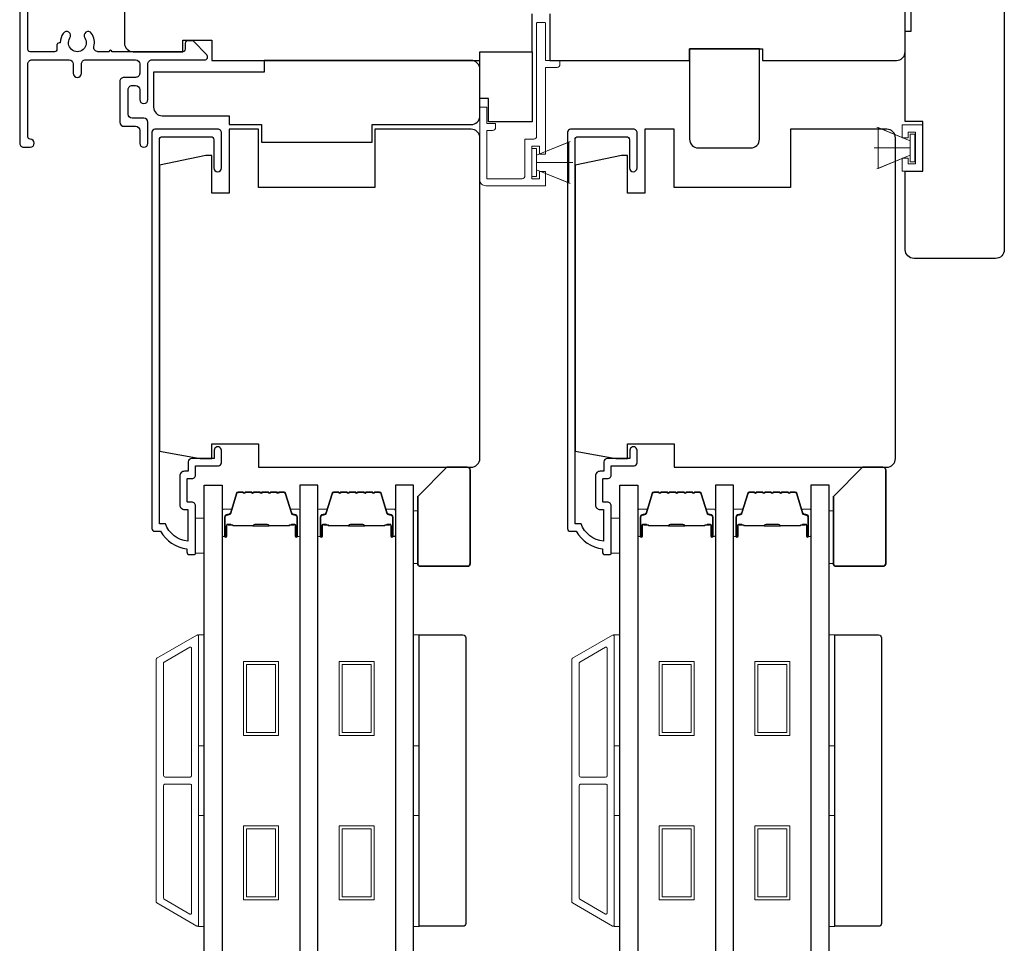
# Model space of a CAD drawing. Extents: x 3250 to 3483, y 1086 to 1243.
# Drawn here: x 3403 to 3409, y 1200 to 1207 of the extents above; entities that cross this region are included whole.
import ezdxf

# ---------------------------------------------------------------- set-up
doc = ezdxf.new("R2010")
doc.units = 0
doc.header["$LTSCALE"] = 250
doc.header["$MEASUREMENT"] = 0
doc.layers.add('3', color=3, linetype='CONTINUOUS')
doc.layers.add('Glass', color=6, linetype='CONTINUOUS')
for name, color, linetype, lineweight in [('6', 6, 'CONTINUOUS', 5), ('8', 7, 'CONTINUOUS', 35), ('Butal', 9, 'CONTINUOUS', 15), ('Frame & Sash Cladding', 3, 'CONTINUOUS', 15), ('Spacer Bar', 1, 'CONTINUOUS', 9), ('Vinyl', 6, 'CONTINUOUS', 15), ('Visible (ANSI)', 7, 'CONTINUOUS', 25), ('Wood', 7, 'CONTINUOUS', 25)]:
    doc.layers.add(name, color=color, linetype=linetype, lineweight=lineweight)

msp = doc.modelspace()

# ---------------------------------------------------------------- linework, layer by layer
at = {"layer": '3'}
msp.add_lwpolyline([(3402.81205, 1206.76966), (3402.81205, 1205.67714, 0.4142138), (3402.83961, 1205.64958), (3402.88292, 1205.64958, 1), (3402.88292, 1205.7047, -0.4142136), (3402.86717, 1205.72045), (3402.86717, 1206.21258, -0.4142136), (3402.89473, 1206.24013), (3403.1467, 1206.24013, -0.4142134), (3403.17425, 1206.21258), (3403.17425, 1206.14958, 1), (3403.22937, 1206.14958), (3403.22937, 1206.21258, -0.4142138), (3403.25693, 1206.24013), (3403.59551, 1206.24013, -0.4142134), (3403.62307, 1206.21258), (3403.62307, 1206.14958, -0.4142138), (3403.59551, 1206.12202), (3403.51677, 1206.12202, 0.4142138), (3403.48921, 1206.09447), (3403.48921, 1205.81888, 0.4142134), (3403.51677, 1205.79132), (3403.59551, 1205.79132, -0.4142134), (3403.62307, 1205.76376), (3403.62307, 1205.67714, 1), (3403.67819, 1205.67714), (3403.67819, 1205.81888, 0.4142134), (3403.65063, 1205.84643), (3403.57189, 1205.84643, -0.4142134), (3403.54433, 1205.87399), (3403.54433, 1206.03935, -0.4142138), (3403.57189, 1206.06691), (3403.59551, 1206.06691, -0.4142134), (3403.62307, 1206.03935), (3403.62307, 1205.97242, 1), (3403.67819, 1205.97242), (3403.67819, 1206.21258, -0.4142138), (3403.70575, 1206.24013), (3404.06205, 1206.24013, 0.6610665), (3404.07624, 1206.27346), (3403.98528, 1206.36809), (3403.94591, 1206.36809, 0.4142138), (3403.93016, 1206.35234), (3403.93016, 1206.311, -0.4142138), (3403.91441, 1206.29525), (3403.43597, 1206.29525, 1), (3403.41628, 1206.29525), (3403.34078, 1206.29525, -0.4831767), (3403.31395, 1206.32908, 0.2075721), (3403.29756, 1206.41927, 1), (3403.25173, 1206.38865, -1.8709046), (3403.15189, 1206.38865, 1), (3403.10606, 1206.41927, 0.1483401), (3403.08666, 1206.35529), (3403.07977, 1206.35529, 0.4142136), (3403.06402, 1206.33954), (3403.06402, 1206.311, -0.4142136), (3403.04827, 1206.29525), (3402.88292, 1206.29525, -0.4142134), (3402.86717, 1206.311), (3402.86717, 1206.72635, -0.4142138)], format="xyb", dxfattribs=at)
for points in [[(3403.89394, 1203.23458, 0.4142136), (3403.92543, 1203.20308), (3403.94905, 1203.20308), (3403.94905, 1202.98795, -0.2820204), (3403.7964, 1203.10663), (3403.75614, 1203.10663), (3403.75614, 1205.70032, -0.4142136), (3403.77661, 1205.7208), (3404.10378, 1205.7208, -0.4142136), (3404.12425, 1205.70032), (3404.12425, 1205.51017, 1), (3404.17543, 1205.51017), (3404.17543, 1205.74639, 0.4142136), (3404.14984, 1205.77198), (3403.72543, 1205.77198, 0.4142136), (3403.70496, 1205.7515), (3403.70496, 1203.07513, 0.4142136), (3403.72464, 1203.05545), (3403.76401, 1203.05545, 0.2381249), (3403.94118, 1202.93734), (3403.94118, 1202.91765, 0.4142136), (3403.96086, 1202.89797), (3403.99039, 1202.89797, 0.4142136), (3404.00023, 1202.90781), (3404.00023, 1203.22671, 0.4142136), (3403.97464, 1203.2523), (3403.94709, 1203.2523, -0.4142136), (3403.94315, 1203.25623), (3403.94315, 1203.40781, -0.4142136), (3403.94709, 1203.41175), (3403.97563, 1203.41175, 0.4683749), (3404.00023, 1203.44127), (3404.00023, 1203.49836), (3404.15575, 1203.49836, 0.4142136), (3404.17543, 1203.51804), (3404.17543, 1203.59678, 1.2), (3404.12622, 1203.59678), (3404.12622, 1203.54757), (3403.97464, 1203.54757, 0.4142136), (3403.95102, 1203.52395), (3403.95102, 1203.46096), (3403.92543, 1203.46096, 0.4142136), (3403.89394, 1203.42946)], [(3406.70259, 1203.23458, 0.4142136), (3406.73409, 1203.20308), (3406.75771, 1203.20308), (3406.75771, 1202.98795, -0.2820204), (3406.60506, 1203.10663), (3406.5648, 1203.10663), (3406.5648, 1205.70032, -0.4142136), (3406.58527, 1205.7208), (3406.91243, 1205.7208, -0.4142136), (3406.93291, 1205.70032), (3406.93291, 1205.51017, 1), (3406.98409, 1205.51017), (3406.98409, 1205.74639, 0.4142136), (3406.9585, 1205.77198), (3406.53409, 1205.77198, 0.4142136), (3406.51362, 1205.7515), (3406.51362, 1203.07513, 0.4142136), (3406.5333, 1203.05545), (3406.57267, 1203.05545, 0.2381249), (3406.74984, 1202.93734), (3406.74984, 1202.91765, 0.4142136), (3406.76952, 1202.89797), (3406.79905, 1202.89797, 0.4142136), (3406.80889, 1202.90781), (3406.80889, 1203.22671, 0.4142136), (3406.7833, 1203.2523), (3406.75574, 1203.2523, -0.4142136), (3406.7518, 1203.25623), (3406.7518, 1203.40781, -0.4142136), (3406.75574, 1203.41175), (3406.78428, 1203.41175, 0.4683749), (3406.80889, 1203.44127), (3406.80889, 1203.49836), (3406.9644, 1203.49836, 0.4142136), (3406.98409, 1203.51804), (3406.98409, 1203.59678, 1.2), (3406.93487, 1203.59678), (3406.93487, 1203.54757), (3406.7833, 1203.54757, 0.4142136), (3406.75968, 1203.52395), (3406.75968, 1203.46096), (3406.73409, 1203.46096, 0.4142136), (3406.70259, 1203.42946)]]:
    msp.add_lwpolyline(points, format="xyb", close=True, dxfattribs=at)
at = {"layer": '6'}
for p, q in [((3408.82948, 1205.69411), (3408.60348, 1205.78634)), ((3408.61294, 1205.50711), (3408.61294, 1205.7827)), ((3408.61294, 1205.7827), (3408.82948, 1205.69411)), ((3408.77582, 1205.71376), (3408.77582, 1205.80155)), ((3408.77582, 1205.80155), (3408.91361, 1205.80155)), ((3408.8644, 1205.75234), (3408.81519, 1205.75234)), ((3408.81519, 1205.75234), (3408.81519, 1205.71376)), ((3408.8644, 1205.53738), (3408.8644, 1205.75234)), ((3408.91361, 1205.80155), (3408.91361, 1205.48817)), ((3406.30535, 1205.59644), (3406.53135, 1205.68867)), ((3408.81519, 1205.71376), (3408.77582, 1205.71376)), ((3408.86097, 1205.73939), (3408.82948, 1205.73939)), ((3408.82948, 1205.73939), (3408.82948, 1205.55041)), ((3408.82948, 1205.69411), (3408.82948, 1205.59569)), ((3408.86097, 1205.55041), (3408.86097, 1205.73939)), ((3408.82948, 1205.6449), (3408.58538, 1205.6449)), ((3408.82948, 1205.59569), (3408.60348, 1205.50346)), ((3408.82948, 1205.59569), (3408.61294, 1205.50711)), ((3408.77582, 1205.48817), (3408.77582, 1205.57596)), ((3408.77582, 1205.57596), (3408.81519, 1205.57596)), ((3408.81519, 1205.57596), (3408.81519, 1205.53738)), ((3408.82948, 1205.55041), (3408.86097, 1205.55041)), ((3406.30535, 1205.54722), (3406.54944, 1205.54722)), ((3406.30535, 1205.49801), (3406.53135, 1205.40578)), ((3408.91361, 1205.48817), (3408.77582, 1205.48817)), ((3408.81519, 1205.53738), (3408.8644, 1205.53738))]:
    msp.add_line(p, q, dxfattribs=at)
msp.add_lwpolyline([(3405.96873, 1205.81092), (3405.96873, 1205.92116), (3405.92149, 1205.92116), (3405.92149, 1205.42911, 0.4142136), (3405.96086, 1205.38974), (3406.3644, 1205.38974), (3406.3644, 1205.4862), (3406.32503, 1205.4862), (3406.32503, 1205.43699), (3406.27385, 1205.43699), (3406.27385, 1205.65746), (3406.32503, 1205.65746), (3406.32503, 1205.60431), (3406.3644, 1205.60431), (3406.3644, 1206.18895), (3406.44314, 1206.18895, 0.4142136), (3406.46283, 1206.20864), (3406.46283, 1206.2362), (3406.3644, 1206.2362), (3406.3644, 1206.48817, 0.4142136), (3406.36047, 1206.4921), (3406.30929, 1206.4921, 0.4142136), (3406.30535, 1206.48817), (3406.30535, 1205.72439, -0.4142136), (3406.28566, 1205.7047), (3406.22661, 1205.7047), (3406.22661, 1205.45667, -0.4142136), (3406.20692, 1205.43699), (3405.96873, 1205.43699), (3405.96873, 1205.76368), (3406.0081, 1205.76368, 0.4142136), (3406.02779, 1205.78336), (3406.02779, 1205.81092)], format="xyb", close=True, dxfattribs=at)
for points in [[(3406.30535, 1205.49801), (3406.30535, 1205.59644), (3406.52188, 1205.68502), (3406.52188, 1205.40943)], [(3406.30535, 1205.64171), (3406.27385, 1205.64171), (3406.27385, 1205.45274), (3406.30535, 1205.45274)], [(3404.00023, 1202.90781), (3404.05929, 1202.90781), (3404.05929, 1203.14403), (3404.00023, 1203.14403)], [(3406.80889, 1202.90781), (3406.86794, 1202.90781), (3406.86794, 1203.14403), (3406.80889, 1203.14403)], [(3404.01992, 1201.6069), (3404.01992, 1202.35493), (3404.05929, 1202.35493), (3404.05929, 1201.6069)], [(3405.4725, 1201.6069), (3405.4725, 1202.35493), (3405.51187, 1202.35493), (3405.51187, 1201.6069)], [(3406.82857, 1201.6069), (3406.82857, 1202.35493), (3406.86794, 1202.35493), (3406.86794, 1201.6069)], [(3408.28115, 1201.6069), (3408.28115, 1202.35493), (3408.32052, 1202.35493), (3408.32052, 1201.6069)], [(3404.01992, 1200.38643), (3404.01992, 1201.13446), (3404.05929, 1201.13446), (3404.05929, 1200.38643)], [(3405.4725, 1200.38643), (3405.4725, 1201.13446), (3405.51187, 1201.13446), (3405.51187, 1200.38643)], [(3406.82857, 1200.38643), (3406.82857, 1201.13446), (3406.86794, 1201.13446), (3406.86794, 1200.38643)], [(3408.28115, 1200.38643), (3408.28115, 1201.13446), (3408.32052, 1201.13446), (3408.32052, 1200.38643)]]:
    msp.add_lwpolyline(points, close=True, dxfattribs=at)
at = {"layer": '8'}
for points in [[(3405.69887, 1203.48852), (3405.83667, 1203.48852, -0.4142136), (3405.85635, 1203.46883), (3405.85635, 1202.83891, -0.4142136), (3405.83667, 1202.81923), (3405.52171, 1202.81923, -0.4142136), (3405.50202, 1202.83891), (3405.50202, 1203.29167)], [(3408.50753, 1203.48852), (3408.64532, 1203.48852, -0.4142136), (3408.66501, 1203.46883), (3408.66501, 1202.83891, -0.4142136), (3408.64532, 1202.81923), (3408.33036, 1202.81923, -0.4142136), (3408.31068, 1202.83891), (3408.31068, 1203.29167)]]:
    msp.add_lwpolyline(points, format="xyb", close=True, dxfattribs=at)
at = {"layer": 'Butal'}
for points in [[(3404.18133, 1203.03036), (3404.18133, 1203.19487, -0.4142136), (3404.19118, 1203.20471), (3404.24334, 1203.20471), (3404.23599, 1203.18068, -0.3297505), (3404.22184, 1203.17022), (3404.21716, 1203.17022, 0.4142136), (3404.19708, 1203.15014), (3404.19708, 1203.02052), (3404.19118, 1203.02052, -0.4142136)], [(3404.70487, 1203.03036), (3404.70487, 1203.19487, 0.4142136), (3404.69503, 1203.20471), (3404.64287, 1203.20471), (3404.65021, 1203.18068, 0.3297505), (3404.66436, 1203.17022), (3404.66904, 1203.17022, -0.4142136), (3404.68912, 1203.15014), (3404.68912, 1203.02052), (3404.69503, 1203.02052, 0.4142136)], [(3404.82691, 1203.03036), (3404.82691, 1203.19487, -0.4142136), (3404.83676, 1203.20471), (3404.88892, 1203.20471), (3404.88157, 1203.18068, -0.3297505), (3404.86743, 1203.17022), (3404.86274, 1203.17022, 0.4142136), (3404.84266, 1203.15014), (3404.84266, 1203.02052), (3404.83676, 1203.02052, -0.4142136)], [(3405.35045, 1203.03036), (3405.35045, 1203.19487, 0.4142136), (3405.34061, 1203.20471), (3405.28845, 1203.20471), (3405.29579, 1203.18068, 0.3297505), (3405.30994, 1203.17022), (3405.31462, 1203.17022, -0.4142136), (3405.3347, 1203.15014), (3405.3347, 1203.02052), (3405.34061, 1203.02052, 0.4142136)], [(3406.98999, 1203.03036), (3406.98999, 1203.19487, -0.4142136), (3406.99983, 1203.20471), (3407.05199, 1203.20471), (3407.04465, 1203.18068, -0.3297505), (3407.0305, 1203.17022), (3407.02582, 1203.17022, 0.4142136), (3407.00574, 1203.15014), (3407.00574, 1203.02052), (3406.99983, 1203.02052, -0.4142136)], [(3407.51352, 1203.03036), (3407.51352, 1203.19487, 0.4142136), (3407.50368, 1203.20471), (3407.45152, 1203.20471), (3407.45887, 1203.18068, 0.3297505), (3407.47301, 1203.17022), (3407.4777, 1203.17022, -0.4142136), (3407.49778, 1203.15014), (3407.49778, 1203.02052), (3407.50368, 1203.02052, 0.4142136)], [(3407.63557, 1203.03036), (3407.63557, 1203.19487, -0.4142136), (3407.64541, 1203.20471), (3407.69757, 1203.20471), (3407.69023, 1203.18068, -0.3297505), (3407.67608, 1203.17022), (3407.6714, 1203.17022, 0.4142136), (3407.65132, 1203.15014), (3407.65132, 1203.02052), (3407.64541, 1203.02052, -0.4142136)], [(3408.15911, 1203.03036), (3408.15911, 1203.19487, 0.4142136), (3408.14926, 1203.20471), (3408.0971, 1203.20471), (3408.10445, 1203.18068, 0.3297505), (3408.11859, 1203.17022), (3408.12328, 1203.17022, -0.4142136), (3408.14336, 1203.15014), (3408.14336, 1203.02052), (3408.14926, 1203.02052, 0.4142136)]]:
    msp.add_lwpolyline(points, format="xyb", close=True, dxfattribs=at)
at = {"layer": 'Frame & Sash Cladding'}
for points in [[(3404.0094, 1200.388, 0.5773503), (3404.02015, 1200.39421), (3404.02015, 1202.34838, 0.5773503), (3404.0094, 1202.35458), (3403.7383, 1202.19806, 0.2679492), (3403.73472, 1202.19186), (3403.73472, 1200.55073, 0.2679492), (3403.7383, 1200.54452)], [(3406.81806, 1200.388, 0.5773503), (3406.82881, 1200.39421), (3406.82881, 1202.34838, 0.5773503), (3406.81806, 1202.35458), (3406.54696, 1202.19806, 0.2679492), (3406.54337, 1202.19186), (3406.54337, 1200.55073, 0.2679492), (3406.54696, 1200.54452)], [(3403.96216, 1202.27276, -0.5773503), (3403.97291, 1202.26655), (3403.97291, 1201.40476, -0.4142136), (3403.96306, 1201.39492), (3403.7944, 1201.39492, -0.4142136), (3403.78456, 1201.40476), (3403.78456, 1202.16608, -0.2679492), (3403.78814, 1202.17229)], [(3406.77081, 1202.27276, -0.5773503), (3406.78156, 1202.26655), (3406.78156, 1201.40476, -0.4142136), (3406.77172, 1201.39492), (3406.60306, 1201.39492, -0.4142136), (3406.59322, 1201.40476), (3406.59322, 1202.16608, -0.2679492), (3406.5968, 1202.17229)], [(3403.96306, 1201.34767, -0.4142136), (3403.97291, 1201.33783), (3403.97291, 1200.47604, -0.5773503), (3403.96216, 1200.46983), (3403.78814, 1200.5703, -0.2679492), (3403.78456, 1200.57651), (3403.78456, 1201.33783, -0.4142136), (3403.7944, 1201.34767)], [(3406.77172, 1201.34767, -0.4142136), (3406.78156, 1201.33783), (3406.78156, 1200.47604, -0.5773503), (3406.77081, 1200.46983), (3406.5968, 1200.5703, -0.2679492), (3406.59322, 1200.57651), (3406.59322, 1201.33783, -0.4142136), (3406.60306, 1201.34767)]]:
    msp.add_lwpolyline(points, format="xyb", close=True, dxfattribs=at)
at = {"layer": 'Glass', "color": 1}
for points in [[(3404.05929, 1203.36735), (3404.18133, 1203.36735), (3404.18133, 1195.19807), (3404.05929, 1195.19807)], [(3404.82691, 1203.36735), (3404.70487, 1203.36735), (3404.70487, 1195.19807), (3404.82691, 1195.19807)], [(3405.4725, 1203.36735), (3405.35045, 1203.36735), (3405.35045, 1195.19807), (3405.4725, 1195.19807)], [(3406.86794, 1203.36735), (3406.98999, 1203.36735), (3406.98999, 1195.19807), (3406.86794, 1195.19807)], [(3407.63557, 1203.36735), (3407.51352, 1203.36735), (3407.51352, 1195.19807), (3407.63557, 1195.19807)], [(3408.28115, 1203.36735), (3408.15911, 1203.36735), (3408.15911, 1195.19807), (3408.28115, 1195.19807)]]:
    msp.add_lwpolyline(points, close=True, dxfattribs=at)
at = {"layer": 'Spacer Bar'}
for points in [[(3404.39658, 1203.32282, 0.2262769), (3404.3927, 1203.32097), (3404.38999, 1203.31762, -0.4769755), (3404.38222, 1203.31762), (3404.3795, 1203.32097, 0.2262769), (3404.37562, 1203.32282), (3404.33958, 1203.32282, 0.2262769), (3404.3357, 1203.32097), (3404.33299, 1203.31762, -0.4769755), (3404.32522, 1203.31762), (3404.3225, 1203.32097, 0.2262769), (3404.31862, 1203.32282), (3404.29403, 1203.32282, 0.3297505), (3404.27521, 1203.30889), (3404.23597, 1203.18057, -0.3297505), (3404.22145, 1203.16982), (3404.21677, 1203.16982, 0.4142136), (3404.19708, 1203.15014), (3404.19708, 1203.02052, 1), (3404.21208, 1203.02052), (3404.21208, 1203.0939, -0.4142136), (3404.21799, 1203.0998), (3404.23814, 1203.0998), (3404.23814, 1203.1043), (3404.21939, 1203.1043, 0.4142136), (3404.20758, 1203.09249), (3404.20758, 1203.02052, -1), (3404.20158, 1203.02052), (3404.20158, 1203.15014, -0.4142136), (3404.21677, 1203.16532), (3404.22145, 1203.16532, 0.3297505), (3404.24028, 1203.17925), (3404.27951, 1203.30758, -0.3297505), (3404.29403, 1203.31832), (3404.31862, 1203.31832, -0.2262769), (3404.31901, 1203.31814), (3404.32172, 1203.31479, 0.4769755), (3404.33648, 1203.31479), (3404.3392, 1203.31814, -0.2262769), (3404.33958, 1203.31832), (3404.37562, 1203.31832, -0.2262769), (3404.37601, 1203.31814), (3404.37872, 1203.31479, 0.4769755), (3404.39348, 1203.31479), (3404.39619, 1203.31814, -0.2262769), (3404.39658, 1203.31832), (3404.43256, 1203.31832, -0.2566329), (3404.43301, 1203.31814), (3404.43572, 1203.31479, 0.4769755), (3404.45048, 1203.31479), (3404.45319, 1203.31814, -0.2262769), (3404.45358, 1203.31832), (3404.48956, 1203.31832, -0.2566329), (3404.49001, 1203.31814), (3404.49272, 1203.31479, 0.4769755), (3404.50748, 1203.31479), (3404.51019, 1203.31814, -0.2262769), (3404.51058, 1203.31832), (3404.54656, 1203.31832, -0.2566329), (3404.54701, 1203.31814), (3404.54972, 1203.31479, 0.4769755), (3404.56448, 1203.31479), (3404.56719, 1203.31814, -0.2262769), (3404.56758, 1203.31832), (3404.59217, 1203.31832, -0.3297505), (3404.60669, 1203.30758), (3404.64593, 1203.17925, 0.3297505), (3404.66475, 1203.16532), (3404.66944, 1203.16532, -0.4142136), (3404.68462, 1203.15014), (3404.68462, 1203.02052, -1), (3404.67862, 1203.02052), (3404.67862, 1203.09249, 0.4142136), (3404.66681, 1203.1043), (3404.64806, 1203.1043), (3404.64806, 1203.0998), (3404.66821, 1203.0998, -0.4142136), (3404.67412, 1203.0939), (3404.67412, 1203.02052, 1), (3404.68912, 1203.02052), (3404.68912, 1203.15014, 0.4142136), (3404.66944, 1203.16982), (3404.66475, 1203.16982, -0.3297505), (3404.65023, 1203.18057), (3404.611, 1203.30889, 0.3297505), (3404.59217, 1203.32282), (3404.56758, 1203.32282, 0.2262769), (3404.5637, 1203.32097), (3404.56099, 1203.31762, -0.4769755), (3404.55321, 1203.31762), (3404.5505, 1203.32097, 0.2262769), (3404.54662, 1203.32282), (3404.51058, 1203.32282, 0.2262769), (3404.5067, 1203.32097), (3404.50399, 1203.31762, -0.4769755), (3404.49621, 1203.31762), (3404.4935, 1203.32097, 0.2262769), (3404.48962, 1203.32282), (3404.45358, 1203.32282, 0.2262769), (3404.4497, 1203.32097), (3404.44699, 1203.31762, -0.4769755), (3404.43921, 1203.31762), (3404.4365, 1203.32097, 0.2262769), (3404.43262, 1203.32282)], [(3405.04216, 1203.32282, 0.2262769), (3405.03828, 1203.32097), (3405.03557, 1203.31762, -0.4769755), (3405.0278, 1203.31762), (3405.02509, 1203.32097, 0.2262769), (3405.0212, 1203.32282), (3404.98517, 1203.32282, 0.2262769), (3404.98128, 1203.32097), (3404.97857, 1203.31762, -0.4769755), (3404.9708, 1203.31762), (3404.96809, 1203.32097, 0.2262769), (3404.9642, 1203.32282), (3404.93961, 1203.32282, 0.3297505), (3404.92079, 1203.30889), (3404.88155, 1203.18057, -0.3297505), (3404.86703, 1203.16982), (3404.86235, 1203.16982, 0.4142136), (3404.84266, 1203.15014), (3404.84266, 1203.02052, 1), (3404.85766, 1203.02052), (3404.85766, 1203.0939, -0.4142136), (3404.86357, 1203.0998), (3404.88372, 1203.0998), (3404.88372, 1203.1043), (3404.86497, 1203.1043, 0.4142136), (3404.85316, 1203.09249), (3404.85316, 1203.02052, -1), (3404.84716, 1203.02052), (3404.84716, 1203.15014, -0.4142136), (3404.86235, 1203.16532), (3404.86703, 1203.16532, 0.3297505), (3404.88586, 1203.17925), (3404.92509, 1203.30758, -0.3297505), (3404.93961, 1203.31832), (3404.9642, 1203.31832, -0.2262769), (3404.96459, 1203.31814), (3404.9673, 1203.31479, 0.4769755), (3404.98207, 1203.31479), (3404.98478, 1203.31814, -0.2262769), (3404.98517, 1203.31832), (3405.0212, 1203.31832, -0.2262769), (3405.02159, 1203.31814), (3405.0243, 1203.31479, 0.4769755), (3405.03907, 1203.31479), (3405.04178, 1203.31814, -0.2262769), (3405.04216, 1203.31832), (3405.07814, 1203.31832, -0.2566329), (3405.07859, 1203.31814), (3405.0813, 1203.31479, 0.4769755), (3405.09606, 1203.31479), (3405.09878, 1203.31814, -0.2262769), (3405.09916, 1203.31832), (3405.13514, 1203.31832, -0.2566329), (3405.13559, 1203.31814), (3405.1383, 1203.31479, 0.4769755), (3405.15306, 1203.31479), (3405.15578, 1203.31814, -0.2262769), (3405.15616, 1203.31832), (3405.19214, 1203.31832, -0.2566329), (3405.19259, 1203.31814), (3405.1953, 1203.31479, 0.4769755), (3405.21006, 1203.31479), (3405.21278, 1203.31814, -0.2262769), (3405.21316, 1203.31832), (3405.23775, 1203.31832, -0.3297505), (3405.25227, 1203.30758), (3405.29151, 1203.17925, 0.3297505), (3405.31033, 1203.16532), (3405.31502, 1203.16532, -0.4142136), (3405.3302, 1203.15014), (3405.3302, 1203.02052, -1), (3405.3242, 1203.02052), (3405.3242, 1203.09249, 0.4142136), (3405.31239, 1203.1043), (3405.29364, 1203.1043), (3405.29364, 1203.0998), (3405.3138, 1203.0998, -0.4142136), (3405.3197, 1203.0939), (3405.3197, 1203.02052, 1), (3405.3347, 1203.02052), (3405.3347, 1203.15014, 0.4142136), (3405.31502, 1203.16982), (3405.31033, 1203.16982, -0.3297505), (3405.29581, 1203.18057), (3405.25658, 1203.30889, 0.3297505), (3405.23775, 1203.32282), (3405.21316, 1203.32282, 0.2262769), (3405.20928, 1203.32097), (3405.20657, 1203.31762, -0.4769755), (3405.1988, 1203.31762), (3405.19608, 1203.32097, 0.2262769), (3405.1922, 1203.32282), (3405.15616, 1203.32282, 0.2262769), (3405.15228, 1203.32097), (3405.14957, 1203.31762, -0.4769755), (3405.1418, 1203.31762), (3405.13908, 1203.32097, 0.2262769), (3405.1352, 1203.32282), (3405.09916, 1203.32282, 0.2262769), (3405.09528, 1203.32097), (3405.09257, 1203.31762, -0.4769755), (3405.0848, 1203.31762), (3405.08209, 1203.32097, 0.2262769), (3405.0782, 1203.32282)], [(3407.20524, 1203.32282, 0.2262769), (3407.20135, 1203.32097), (3407.19864, 1203.31762, -0.4769755), (3407.19087, 1203.31762), (3407.18816, 1203.32097, 0.2262769), (3407.18427, 1203.32282), (3407.14824, 1203.32282, 0.2262769), (3407.14435, 1203.32097), (3407.14164, 1203.31762, -0.4769755), (3407.13387, 1203.31762), (3407.13116, 1203.32097, 0.2262769), (3407.12727, 1203.32282), (3407.10269, 1203.32282, 0.3297505), (3407.08386, 1203.30889), (3407.04463, 1203.18057, -0.3297505), (3407.03011, 1203.16982), (3407.02542, 1203.16982, 0.4142136), (3407.00574, 1203.15014), (3407.00574, 1203.02052, 1), (3407.02074, 1203.02052), (3407.02074, 1203.0939, -0.4142136), (3407.02664, 1203.0998), (3407.0468, 1203.0998), (3407.0468, 1203.1043), (3407.02805, 1203.1043, 0.4142136), (3407.01624, 1203.09249), (3407.01624, 1203.02052, -1), (3407.01024, 1203.02052), (3407.01024, 1203.15014, -0.4142136), (3407.02542, 1203.16532), (3407.03011, 1203.16532, 0.3297505), (3407.04893, 1203.17925), (3407.08816, 1203.30758, -0.3297505), (3407.10269, 1203.31832), (3407.12727, 1203.31832, -0.2262769), (3407.12766, 1203.31814), (3407.13037, 1203.31479, 0.4769755), (3407.14514, 1203.31479), (3407.14785, 1203.31814, -0.2262769), (3407.14824, 1203.31832), (3407.18427, 1203.31832, -0.2262769), (3407.18466, 1203.31814), (3407.18737, 1203.31479, 0.4769755), (3407.20214, 1203.31479), (3407.20485, 1203.31814, -0.2262769), (3407.20524, 1203.31832), (3407.24122, 1203.31832, -0.2566329), (3407.24166, 1203.31814), (3407.24437, 1203.31479, 0.4769755), (3407.25914, 1203.31479), (3407.26185, 1203.31814, -0.2262769), (3407.26224, 1203.31832), (3407.29822, 1203.31832, -0.2566329), (3407.29866, 1203.31814), (3407.30137, 1203.31479, 0.4769755), (3407.31614, 1203.31479), (3407.31885, 1203.31814, -0.2262769), (3407.31924, 1203.31832), (3407.35522, 1203.31832, -0.2566329), (3407.35566, 1203.31814), (3407.35837, 1203.31479, 0.4769755), (3407.37314, 1203.31479), (3407.37585, 1203.31814, -0.2262769), (3407.37624, 1203.31832), (3407.40083, 1203.31832, -0.3297505), (3407.41535, 1203.30758), (3407.45458, 1203.17925, 0.3297505), (3407.47341, 1203.16532), (3407.47809, 1203.16532, -0.4142136), (3407.49328, 1203.15014), (3407.49328, 1203.02052, -1), (3407.48728, 1203.02052), (3407.48728, 1203.09249, 0.4142136), (3407.47546, 1203.1043), (3407.45672, 1203.1043), (3407.45672, 1203.0998), (3407.47687, 1203.0998, -0.4142136), (3407.48278, 1203.0939), (3407.48278, 1203.02052, 1), (3407.49778, 1203.02052), (3407.49778, 1203.15014, 0.4142136), (3407.47809, 1203.16982), (3407.47341, 1203.16982, -0.3297505), (3407.45888, 1203.18057), (3407.41965, 1203.30889, 0.3297505), (3407.40083, 1203.32282), (3407.37624, 1203.32282, 0.2262769), (3407.37235, 1203.32097), (3407.36964, 1203.31762, -0.4769755), (3407.36187, 1203.31762), (3407.35916, 1203.32097, 0.2262769), (3407.35527, 1203.32282), (3407.31924, 1203.32282, 0.2262769), (3407.31535, 1203.32097), (3407.31264, 1203.31762, -0.4769755), (3407.30487, 1203.31762), (3407.30216, 1203.32097, 0.2262769), (3407.29827, 1203.32282), (3407.26224, 1203.32282, 0.2262769), (3407.25835, 1203.32097), (3407.25564, 1203.31762, -0.4769755), (3407.24787, 1203.31762), (3407.24516, 1203.32097, 0.2262769), (3407.24127, 1203.32282)], [(3407.85082, 1203.32282, 0.2262769), (3407.84693, 1203.32097), (3407.84422, 1203.31762, -0.4769755), (3407.83645, 1203.31762), (3407.83374, 1203.32097, 0.2262769), (3407.82986, 1203.32282), (3407.79382, 1203.32282, 0.2262769), (3407.78994, 1203.32097), (3407.78722, 1203.31762, -0.4769755), (3407.77945, 1203.31762), (3407.77674, 1203.32097, 0.2262769), (3407.77286, 1203.32282), (3407.74827, 1203.32282, 0.3297505), (3407.72944, 1203.30889), (3407.69021, 1203.18057, -0.3297505), (3407.67569, 1203.16982), (3407.671, 1203.16982, 0.4142136), (3407.65132, 1203.15014), (3407.65132, 1203.02052, 1), (3407.66632, 1203.02052), (3407.66632, 1203.0939, -0.4142136), (3407.67222, 1203.0998), (3407.69238, 1203.0998), (3407.69238, 1203.1043), (3407.67363, 1203.1043, 0.4142136), (3407.66182, 1203.09249), (3407.66182, 1203.02052, -1), (3407.65582, 1203.02052), (3407.65582, 1203.15014, -0.4142136), (3407.671, 1203.16532), (3407.67569, 1203.16532, 0.3297505), (3407.69451, 1203.17925), (3407.73375, 1203.30758, -0.3297505), (3407.74827, 1203.31832), (3407.77286, 1203.31832, -0.2262769), (3407.77324, 1203.31814), (3407.77596, 1203.31479, 0.4769755), (3407.79072, 1203.31479), (3407.79343, 1203.31814, -0.2262769), (3407.79382, 1203.31832), (3407.82986, 1203.31832, -0.2262769), (3407.83024, 1203.31814), (3407.83296, 1203.31479, 0.4769755), (3407.84772, 1203.31479), (3407.85043, 1203.31814, -0.2262769), (3407.85082, 1203.31832), (3407.8868, 1203.31832, -0.2566329), (3407.88724, 1203.31814), (3407.88995, 1203.31479, 0.4769755), (3407.90472, 1203.31479), (3407.90743, 1203.31814, -0.2262769), (3407.90782, 1203.31832), (3407.9438, 1203.31832, -0.2566329), (3407.94424, 1203.31814), (3407.94695, 1203.31479, 0.4769755), (3407.96172, 1203.31479), (3407.96443, 1203.31814, -0.2262769), (3407.96482, 1203.31832), (3408.0008, 1203.31832, -0.2566329), (3408.00124, 1203.31814), (3408.00395, 1203.31479, 0.4769755), (3408.01872, 1203.31479), (3408.02143, 1203.31814, -0.2262769), (3408.02182, 1203.31832), (3408.04641, 1203.31832, -0.3297505), (3408.06093, 1203.30758), (3408.10016, 1203.17925, 0.3297505), (3408.11899, 1203.16532), (3408.12367, 1203.16532, -0.4142136), (3408.13886, 1203.15014), (3408.13886, 1203.02052, -1), (3408.13286, 1203.02052), (3408.13286, 1203.09249, 0.4142136), (3408.12105, 1203.1043), (3408.1023, 1203.1043), (3408.1023, 1203.0998), (3408.12245, 1203.0998, -0.4142136), (3408.12836, 1203.0939), (3408.12836, 1203.02052, 1), (3408.14336, 1203.02052), (3408.14336, 1203.15014, 0.4142136), (3408.12367, 1203.16982), (3408.11899, 1203.16982, -0.3297505), (3408.10447, 1203.18057), (3408.06523, 1203.30889, 0.3297505), (3408.04641, 1203.32282), (3408.02182, 1203.32282, 0.2262769), (3408.01793, 1203.32097), (3408.01522, 1203.31762, -0.4769755), (3408.00745, 1203.31762), (3408.00474, 1203.32097, 0.2262769), (3408.00085, 1203.32282), (3407.96482, 1203.32282, 0.2262769), (3407.96093, 1203.32097), (3407.95822, 1203.31762, -0.4769755), (3407.95045, 1203.31762), (3407.94774, 1203.32097, 0.2262769), (3407.94385, 1203.32282), (3407.90782, 1203.32282, 0.2262769), (3407.90393, 1203.32097), (3407.90122, 1203.31762, -0.4769755), (3407.89345, 1203.31762), (3407.89074, 1203.32097, 0.2262769), (3407.88686, 1203.32282)], [(3404.22069, 1203.0978), (3404.24555, 1203.0978, -0.2290698), (3404.25188, 1203.09488, 0.2244814), (3404.25729, 1203.09232), (3404.38645, 1203.09232, 0.2896395), (3404.39277, 1203.09632, -0.272736), (3404.40161, 1203.1023), (3404.48459, 1203.1023, -0.2727361), (3404.49343, 1203.09632, 0.2896395), (3404.49975, 1203.09232), (3404.62892, 1203.09232, 0.2244814), (3404.63433, 1203.09488, -0.2290698), (3404.64065, 1203.0978), (3404.66551, 1203.0978), (3404.66551, 1203.0998), (3404.64066, 1203.0998, 0.228585), (3404.63278, 1203.09615, -0.2244814), (3404.62892, 1203.09432), (3404.49975, 1203.09432, -0.2896395), (3404.49523, 1203.09718, 0.2741413), (3404.48465, 1203.1043), (3404.40155, 1203.1043, 0.2741413), (3404.39097, 1203.09718, -0.2896395), (3404.38645, 1203.09432), (3404.25729, 1203.09432, -0.2244814), (3404.25342, 1203.09615, 0.228585), (3404.24554, 1203.0998), (3404.22069, 1203.0998)], [(3404.86627, 1203.0978), (3404.89113, 1203.0978, -0.2290698), (3404.89746, 1203.09488, 0.2244814), (3404.90287, 1203.09232), (3405.03203, 1203.09232, 0.2896395), (3405.03835, 1203.09632, -0.272736), (3405.04719, 1203.1023), (3405.13018, 1203.1023, -0.2727361), (3405.13901, 1203.09632, 0.2896395), (3405.14533, 1203.09232), (3405.2745, 1203.09232, 0.2244814), (3405.27991, 1203.09488, -0.2290698), (3405.28623, 1203.0978), (3405.31109, 1203.0978), (3405.31109, 1203.0998), (3405.28625, 1203.0998, 0.228585), (3405.27836, 1203.09615, -0.2244814), (3405.2745, 1203.09432), (3405.14533, 1203.09432, -0.2896395), (3405.14082, 1203.09718, 0.2741413), (3405.13024, 1203.1043), (3405.04713, 1203.1043, 0.2741413), (3405.03655, 1203.09718, -0.2896395), (3405.03203, 1203.09432), (3404.90287, 1203.09432, -0.2244814), (3404.899, 1203.09615, 0.228585), (3404.89112, 1203.0998), (3404.86627, 1203.0998)], [(3407.02935, 1203.0978), (3407.05421, 1203.0978, -0.2290698), (3407.06053, 1203.09488, 0.2244814), (3407.06594, 1203.09232), (3407.1951, 1203.09232, 0.2896395), (3407.20143, 1203.09632, -0.272736), (3407.21026, 1203.1023), (3407.29325, 1203.1023, -0.2727361), (3407.30208, 1203.09632, 0.2896395), (3407.30841, 1203.09232), (3407.43757, 1203.09232, 0.2244814), (3407.44298, 1203.09488, -0.2290698), (3407.4493, 1203.0978), (3407.47416, 1203.0978), (3407.47416, 1203.0998), (3407.44932, 1203.0998, 0.228585), (3407.44144, 1203.09615, -0.2244814), (3407.43757, 1203.09432), (3407.30841, 1203.09432, -0.2896395), (3407.30389, 1203.09718, 0.2741413), (3407.29331, 1203.1043), (3407.2102, 1203.1043, 0.2741413), (3407.19962, 1203.09718, -0.2896395), (3407.1951, 1203.09432), (3407.06594, 1203.09432, -0.2244814), (3407.06208, 1203.09615, 0.228585), (3407.05419, 1203.0998), (3407.02935, 1203.0998)], [(3407.67493, 1203.0978), (3407.69979, 1203.0978, -0.2290698), (3407.70611, 1203.09488, 0.2244814), (3407.71152, 1203.09232), (3407.84069, 1203.09232, 0.2896395), (3407.84701, 1203.09632, -0.272736), (3407.85584, 1203.1023), (3407.93883, 1203.1023, -0.2727361), (3407.94767, 1203.09632, 0.2896395), (3407.95399, 1203.09232), (3408.08315, 1203.09232, 0.2244814), (3408.08856, 1203.09488, -0.2290698), (3408.09488, 1203.0978), (3408.11975, 1203.0978), (3408.11975, 1203.0998), (3408.0949, 1203.0998, 0.228585), (3408.08702, 1203.09615, -0.2244814), (3408.08315, 1203.09432), (3407.95399, 1203.09432, -0.2896395), (3407.94947, 1203.09718, 0.2741413), (3407.93889, 1203.1043), (3407.85578, 1203.1043, 0.2741413), (3407.8452, 1203.09718, -0.2896395), (3407.84069, 1203.09432), (3407.71152, 1203.09432, -0.2244814), (3407.70766, 1203.09615, 0.228585), (3407.69977, 1203.0998), (3407.67493, 1203.0998)]]:
    msp.add_lwpolyline(points, format="xyb", close=True, dxfattribs=at)
for points in [[(3404.38649, 1203.09432, -0.0018851), (3404.38645, 1203.09432), (3404.25729, 1203.09432, -0.2244814), (3404.25342, 1203.09615, 0.228585), (3404.24554, 1203.0998), (3404.22069, 1203.0998), (3404.22069, 1203.0978), (3404.24555, 1203.0978, -0.2290698), (3404.25188, 1203.09488, 0.2244814), (3404.25729, 1203.09232), (3404.38645, 1203.09232, -0.2142452), (3404.3879, 1203.09167, 0.2142452), (3404.39313, 1203.08932), (3404.49307, 1203.08932, 0.2142452), (3404.4983, 1203.09167, -0.2142452), (3404.49975, 1203.09232), (3404.62892, 1203.09232, 0.2244814), (3404.63433, 1203.09488, -0.2290698), (3404.64065, 1203.0978), (3404.66551, 1203.0978), (3404.66551, 1203.0998), (3404.64066, 1203.0998, 0.228585), (3404.63278, 1203.09615, -0.2244814), (3404.62892, 1203.09432), (3404.49975, 1203.09432, 0.2142452), (3404.49681, 1203.093, -0.2142452), (3404.49307, 1203.09132), (3404.39313, 1203.09132, -0.2142452), (3404.38939, 1203.093, 0.2142452), (3404.38645, 1203.09432)], [(3405.03207, 1203.09432, -0.0018851), (3405.03203, 1203.09432), (3404.90287, 1203.09432, -0.2244814), (3404.899, 1203.09615, 0.228585), (3404.89112, 1203.0998), (3404.86627, 1203.0998), (3404.86627, 1203.0978), (3404.89113, 1203.0978, -0.2290698), (3404.89746, 1203.09488, 0.2244814), (3404.90287, 1203.09232), (3405.03203, 1203.09232, -0.2142452), (3405.03348, 1203.09167, 0.2142452), (3405.03871, 1203.08932), (3405.13865, 1203.08932, 0.2142452), (3405.14389, 1203.09167, -0.2142452), (3405.14533, 1203.09232), (3405.2745, 1203.09232, 0.2244814), (3405.27991, 1203.09488, -0.2290698), (3405.28623, 1203.0978), (3405.31109, 1203.0978), (3405.31109, 1203.0998), (3405.28625, 1203.0998, 0.228585), (3405.27836, 1203.09615, -0.2244814), (3405.2745, 1203.09432), (3405.14533, 1203.09432, 0.2142452), (3405.14239, 1203.093, -0.2142452), (3405.13865, 1203.09132), (3405.03871, 1203.09132, -0.2142452), (3405.03497, 1203.093, 0.2142452), (3405.03203, 1203.09432)], [(3407.19514, 1203.09432, -0.0018851), (3407.1951, 1203.09432), (3407.06594, 1203.09432, -0.2244814), (3407.06208, 1203.09615, 0.228585), (3407.05419, 1203.0998), (3407.02935, 1203.0998), (3407.02935, 1203.0978), (3407.05421, 1203.0978, -0.2290698), (3407.06053, 1203.09488, 0.2244814), (3407.06594, 1203.09232), (3407.1951, 1203.09232, -0.2142452), (3407.19655, 1203.09167, 0.2142452), (3407.20178, 1203.08932), (3407.30173, 1203.08932, 0.2142452), (3407.30696, 1203.09167, -0.2142452), (3407.30841, 1203.09232), (3407.43757, 1203.09232, 0.2244814), (3407.44298, 1203.09488, -0.2290698), (3407.4493, 1203.0978), (3407.47416, 1203.0978), (3407.47416, 1203.0998), (3407.44932, 1203.0998, 0.228585), (3407.44144, 1203.09615, -0.2244814), (3407.43757, 1203.09432), (3407.30841, 1203.09432, 0.2142452), (3407.30546, 1203.093, -0.2142452), (3407.30173, 1203.09132), (3407.20178, 1203.09132, -0.2142452), (3407.19805, 1203.093, 0.2142452), (3407.1951, 1203.09432)], [(3407.84072, 1203.09432, -0.0018851), (3407.84069, 1203.09432), (3407.71152, 1203.09432, -0.2244814), (3407.70766, 1203.09615, 0.228585), (3407.69977, 1203.0998), (3407.67493, 1203.0998), (3407.67493, 1203.0978), (3407.69979, 1203.0978, -0.2290698), (3407.70611, 1203.09488, 0.2244814), (3407.71152, 1203.09232), (3407.84069, 1203.09232, -0.2142452), (3407.84213, 1203.09167, 0.2142452), (3407.84737, 1203.08932), (3407.94731, 1203.08932, 0.2142452), (3407.95254, 1203.09167, -0.2142452), (3407.95399, 1203.09232), (3408.08315, 1203.09232, 0.2244814), (3408.08856, 1203.09488, -0.2290698), (3408.09488, 1203.0978), (3408.11975, 1203.0978), (3408.11975, 1203.0998), (3408.0949, 1203.0998, 0.228585), (3408.08702, 1203.09615, -0.2244814), (3408.08315, 1203.09432), (3407.95399, 1203.09432, 0.2142452), (3407.95105, 1203.093, -0.2142452), (3407.94731, 1203.09132), (3407.84737, 1203.09132, -0.2142452), (3407.84363, 1203.093, 0.2142452), (3407.84069, 1203.09432)]]:
    msp.add_lwpolyline(points, format="xyb", dxfattribs=at)
for points in [[(3404.32499, 1202.17636), (3404.56121, 1202.17636), (3404.56121, 1201.67636), (3404.32499, 1201.67636)], [(3404.34468, 1202.15667), (3404.54153, 1202.15667), (3404.54153, 1201.69604), (3404.34468, 1201.69604)], [(3404.97057, 1202.17636), (3405.20679, 1202.17636), (3405.20679, 1201.67636), (3404.97057, 1201.67636)], [(3404.99026, 1202.15667), (3405.18711, 1202.15667), (3405.18711, 1201.69604), (3404.99026, 1201.69604)], [(3407.13365, 1202.17636), (3407.36987, 1202.17636), (3407.36987, 1201.67636), (3407.13365, 1201.67636)], [(3407.15333, 1202.15667), (3407.35018, 1202.15667), (3407.35018, 1201.69604), (3407.15333, 1201.69604)], [(3407.77923, 1202.17636), (3408.01545, 1202.17636), (3408.01545, 1201.67636), (3407.77923, 1201.67636)], [(3407.79891, 1202.15667), (3407.99576, 1202.15667), (3407.99576, 1201.69604), (3407.79891, 1201.69604)], [(3404.32499, 1201.06612), (3404.56121, 1201.06612), (3404.56121, 1200.56612), (3404.32499, 1200.56612)], [(3404.34468, 1201.04644), (3404.54153, 1201.04644), (3404.54153, 1200.58581), (3404.34468, 1200.58581)], [(3404.97057, 1201.06612), (3405.20679, 1201.06612), (3405.20679, 1200.56612), (3404.97057, 1200.56612)], [(3404.99026, 1201.04644), (3405.18711, 1201.04644), (3405.18711, 1200.58581), (3404.99026, 1200.58581)], [(3407.13365, 1201.06612), (3407.36987, 1201.06612), (3407.36987, 1200.56612), (3407.13365, 1200.56612)], [(3407.15333, 1201.04644), (3407.35018, 1201.04644), (3407.35018, 1200.58581), (3407.15333, 1200.58581)], [(3407.77923, 1201.06612), (3408.01545, 1201.06612), (3408.01545, 1200.56612), (3407.77923, 1200.56612)], [(3407.79891, 1201.04644), (3407.99576, 1201.04644), (3407.99576, 1200.58581), (3407.79891, 1200.58581)]]:
    msp.add_lwpolyline(points, close=True, dxfattribs=at)
at = {"layer": 'Vinyl'}
for points in [[(3405.4725, 1202.83847), (3405.50202, 1202.83847), (3405.50202, 1203.1928), (3405.4725, 1203.1928)], [(3408.28115, 1202.83847), (3408.31068, 1202.83847), (3408.31068, 1203.1928), (3408.28115, 1203.1928)]]:
    msp.add_lwpolyline(points, close=True, dxfattribs=at)
at = {"layer": 'Visible (ANSI)'}
for points in [[(3408.79625, 1205.48913), (3408.91436, 1205.48913), (3408.91436, 1205.82378), (3408.79625, 1205.82378), (3408.79625, 1206.43401), (3408.83562, 1206.43401), (3408.83562, 1206.86708), (3408.79625, 1206.86708), (3408.79625, 1206.98519), (3409.46554, 1206.98519), (3409.46554, 1204.95764, -0.4142139), (3409.40649, 1204.89858), (3408.85531, 1204.89858, -0.4142132), (3408.79625, 1204.95764)], [(3407.39787, 1205.64517), (3407.7522, 1205.64517, 0.4142136), (3407.81125, 1205.70422), (3407.81125, 1206.31494), (3407.33881, 1206.31494), (3407.33881, 1205.70422, 0.4142136)], [(3404.44512, 1205.68502), (3405.19315, 1205.68502), (3405.19315, 1205.80313), (3405.86244, 1205.80313, 0.4142136), (3405.92149, 1205.86218), (3405.92149, 1206.17714, 0.4142136), (3405.86244, 1206.2362), (3404.46484, 1206.2362), (3404.46484, 1206.15746), (3403.71677, 1206.15746), (3403.71677, 1205.92124, 0.4142136), (3403.77583, 1205.86218), (3404.22858, 1205.86218), (3404.22858, 1205.80313), (3404.44512, 1205.80313)], [(3404.22858, 1205.77198), (3404.22858, 1205.33891), (3404.11047, 1205.33891), (3404.11047, 1205.59481), (3404.06913, 1205.59481), (3403.75614, 1205.5283), (3403.75614, 1203.59607), (3404.03173, 1203.54757), (3404.11047, 1203.54757), (3404.11047, 1203.646), (3404.42543, 1203.646), (3404.42543, 1203.48852), (3405.86244, 1203.48852, 0.4142136), (3405.92149, 1203.54757), (3405.92149, 1205.33891), (3405.92149, 1205.45702), (3405.92149, 1205.71292, 0.4142136), (3405.86244, 1205.77198), (3405.21283, 1205.77198), (3405.21283, 1205.37828), (3404.42543, 1205.37828), (3404.42543, 1205.77198)], [(3407.03724, 1205.77198), (3407.03724, 1205.33891), (3406.91913, 1205.33891), (3406.91913, 1205.59481), (3406.87779, 1205.59481), (3406.5648, 1205.5283), (3406.5648, 1203.59607), (3406.84039, 1203.54757), (3406.91913, 1203.54757), (3406.91913, 1203.646), (3407.23409, 1203.646), (3407.23409, 1203.48852), (3408.67109, 1203.48852, 0.4142136), (3408.73015, 1203.54757), (3408.73015, 1205.33891), (3408.73015, 1205.45702), (3408.73015, 1205.71292, 0.4142136), (3408.67109, 1205.77198), (3408.02149, 1205.77198), (3408.02149, 1205.37828), (3407.23409, 1205.37828), (3407.23409, 1205.77198)]]:
    msp.add_lwpolyline(points, format="xyb", close=True, dxfattribs=at)
for points in [[(3406.39393, 1206.55116), (3406.39393, 1206.2362), (3407.33881, 1206.2362), (3407.33881, 1206.2362), (3407.33881, 1206.31494), (3407.83094, 1206.31494), (3407.83094, 1206.2362), (3408.73645, 1206.2362, 0.4142136), (3408.7955, 1206.29525), (3408.7955, 1206.92517, 0.4142136)], [(3403.51992, 1206.86612), (3403.51992, 1206.35431, 0.4142136), (3403.57898, 1206.29525), (3403.91362, 1206.29525), (3403.91362, 1206.37399), (3404.11047, 1206.37399), (3404.11047, 1206.2362), (3405.92149, 1206.2362), (3405.92149, 1206.29525), (3406.27582, 1206.29525), (3406.27582, 1206.55116)]]:
    msp.add_lwpolyline(points, format="xyb", dxfattribs=at)
msp.add_lwpolyline([(3405.98055, 1205.98021), (3405.92149, 1205.98021), (3405.92149, 1206.29525), (3406.27582, 1206.29525), (3406.27582, 1205.82273), (3405.98055, 1205.82273)], close=True, dxfattribs=at)
at = {"layer": 'Wood'}
for points in [[(3405.51187, 1202.35554), (3405.80714, 1202.35554, -0.4142136), (3405.82683, 1202.33586), (3405.82683, 1200.40673, -0.4142136), (3405.80714, 1200.38704), (3405.51187, 1200.38704)], [(3408.32052, 1202.35554), (3408.6158, 1202.35554, -0.4142136), (3408.63548, 1202.33586), (3408.63548, 1200.40673, -0.4142136), (3408.6158, 1200.38704), (3408.32052, 1200.38704)]]:
    msp.add_lwpolyline(points, format="xyb", close=True, dxfattribs=at)

doc.saveas('drawing.dxf')
